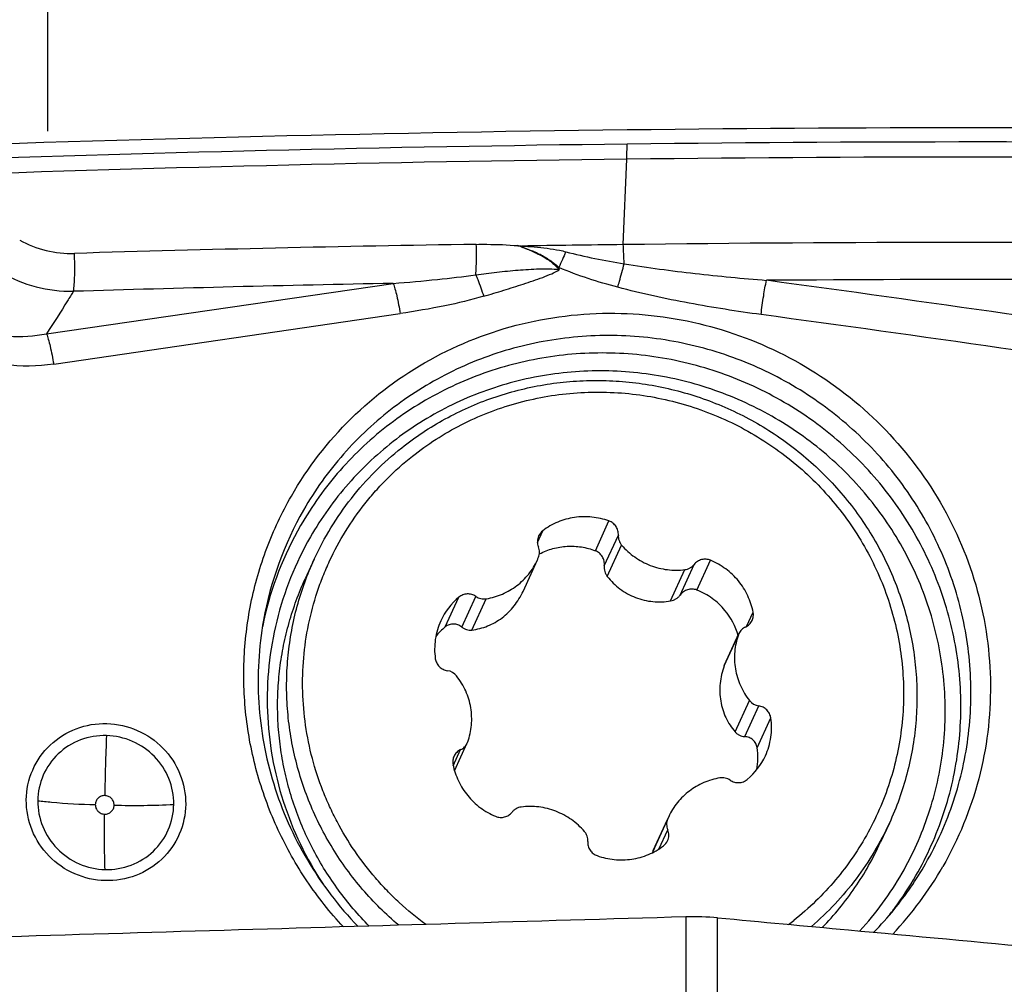
# Model space of a CAD drawing. Units: millimetres. Extents: x 0 to 594, y 0 to 420.
# Drawn here: x 424 to 431, y 278 to 284 of the extents above; entities that cross this region are included whole.
import ezdxf
from ezdxf.enums import TextEntityAlignment as Align

# ---------------------------------------------------------------- set-up
doc = ezdxf.new("R2010")
doc.units = ezdxf.units.MM
doc.header["$LTSCALE"] = 32.67
doc.layers.get('0').update_dxf_attribs({"linetype": 'CONTINUOUS'})
for name, color, linetype in [('10105076_CL', 7, 'CONTINUOUS'), ('607088417-000_CL', 7, 'CONTINUOUS'), ('607088494-000_DIM', 7, 'CONTINUOUS'), ('607088495-000_CL', 7, 'CONTINUOUS'), ('607088495-000_DIM', 7, 'CONTINUOUS')]:
    doc.layers.add(name, color=color, linetype=linetype)
doc.styles.get("Standard").update_dxf_attribs({"font": 'TXT.SHX', "width": 0.7})
doc.styles.add('TEXTSTYLE_3', font='TXT.SHX', dxfattribs={"width": 0.6})
doc.dimstyles.new('DIMSTYLE_2', dxfattribs={"dimtxt": 3.5, "dimasz": 3.5, "dimexe": 1.5, "dimexo": 0, "dimgap": 0.875, "dimtad": 1, "dimdec": 3, "dimdsep": 46, "dimtxsty": 'STANDARD', "dimblk": '_FILLED', "dimblk1": '_FILLED', "dimblk2": '_FILLED', "dimcen": 0.09, "dimclrt": 2, "dimadec": 3, "dimazin": 2, "dimtp": 0.1, "dimtm": 0.1, "dimtfac": 1, "dimtdec": 3, "dimtofl": 0, "dimtmove": 0, "dimatfit": 3, "dimldrblk": '_FILLED', "dimfxl": 1, "dimtolj": 1, "dimarcsym": 0})
doc.dimstyles.new('DIMSTYLE_3', dxfattribs={"dimtxt": 3.5, "dimasz": 3.5, "dimexe": 1.5, "dimexo": 0, "dimgap": 0.875, "dimtad": 1, "dimdec": 3, "dimdsep": 46, "dimtxsty": 'STANDARD', "dimblk": '_FILLED', "dimblk1": '_FILLED', "dimblk2": '_FILLED', "dimcen": 0.09, "dimclrt": 2, "dimadec": 3, "dimazin": 2, "dimtol": 1, "dimtm": 0.5, "dimtfac": 0.6, "dimtdec": 3, "dimtofl": 0, "dimtmove": 0, "dimatfit": 3, "dimldrblk": '_FILLED', "dimfxl": 1, "dimtolj": 1, "dimarcsym": 0})
doc.dimstyles.new('DIMSTYLE_5', dxfattribs={"dimtxt": 3.5, "dimasz": 3.5, "dimexe": 1.5, "dimexo": 0, "dimgap": 0.875, "dimtad": 1, "dimdec": 3, "dimdsep": 46, "dimtxsty": 'STANDARD', "dimblk": '_FILLED', "dimblk1": '_FILLED', "dimblk2": '_FILLED', "dimcen": 0.09, "dimclrt": 2, "dimadec": 3, "dimazin": 2, "dimtp": 0.15, "dimtm": 0.15, "dimtfac": 1, "dimtdec": 3, "dimtofl": 0, "dimtmove": 0, "dimatfit": 3, "dimldrblk": '_FILLED', "dimfxl": 1, "dimtolj": 1, "dimarcsym": 0})

# ---------------------------------------------------------------- blocks, each defined once
blk = doc.blocks.new('_FILLED')
at = {"color": 0, "linetype": 'BYBLOCK'}
blk.add_solid([(0, 0), (-1, 0.125), (-1, -0.125)], dxfattribs=at)
blk = doc.blocks.new('*D1')
at = {"layer": '607088494-000_DIM', "color": 3, "linetype": 'CONTINUOUS'}
for p, q in [((424.3059, 283.725), (424.3059, 301.125)), ((434.3059, 282.925), (434.3059, 301.125)), ((424.3059, 299.625), (429.3059, 299.625)), ((434.3059, 299.625), (429.3059, 299.625)), ((429.3059, 299.625), (491.2641, 299.625))]:
    blk.add_line(p, q, dxfattribs=at)
at = {"layer": '607088494-000_DIM', "color": 3, "linetype": 'CONTINUOUS', "xscale": 3.5, "yscale": 3.5, "zscale": 3.5, "rotation": 180}
blk.add_blockref('_FILLED', (424.3059, 299.625), dxfattribs=at)
at = {"layer": '607088494-000_DIM', "color": 3, "linetype": 'CONTINUOUS', "xscale": 3.5, "yscale": 3.5, "zscale": 3.5}
blk.add_blockref('_FILLED', (434.3059, 299.625), dxfattribs=at)
at = {"layer": '607088494-000_DIM', "color": 2, "linetype": 'CONTINUOUS', "insert": (436.4308, 304), "char_height": 3.5, "width": 82.25, "attachment_point": 1, "line_spacing_factor": 0.9}
blk.add_mtext('10 MAX. DEPTH OF CUT', dxfattribs=at)
blk = doc.blocks.new('*D2')
at = {"layer": '607088494-000_DIM', "color": 3, "linetype": 'CONTINUOUS'}
for p, q in [((284.5559, 258.0823), (284.5559, 312.0781)), ((434.5559, 283.725), (434.5559, 312.0781)), ((284.5559, 310.5781), (359.5559, 310.5781)), ((434.5559, 310.5781), (359.5559, 310.5781))]:
    blk.add_line(p, q, dxfattribs=at)
at = {"layer": '607088494-000_DIM', "color": 3, "linetype": 'CONTINUOUS', "xscale": 3.5, "yscale": 3.5, "zscale": 3.5, "rotation": 180}
blk.add_blockref('_FILLED', (284.5559, 310.5781), dxfattribs=at)
at = {"layer": '607088494-000_DIM', "color": 3, "linetype": 'CONTINUOUS', "xscale": 3.5, "yscale": 3.5, "zscale": 3.5}
blk.add_blockref('_FILLED', (434.5559, 310.5781), dxfattribs=at)
at = {"layer": '607088494-000_DIM', "color": 2, "linetype": 'CONTINUOUS', "style": 'TEXTSTYLE_3'}
for s, width, p in [(' 0', 0.785714, (361.9059, 314.4281)), ('-0.5', 0.696429, (363.1809, 311.6281))]:
    blk.add_text(s, height=2.1, dxfattribs=dict(at, width=width)).set_placement(p, align=Align.CENTER)
at = {"layer": '607088494-000_DIM', "color": 2, "linetype": 'CONTINUOUS', "width": 0.690476}
blk.add_text('150', height=3.5, dxfattribs=at).set_placement((356.6309, 312.3281), align=Align.CENTER)
blk = doc.blocks.new('*D4')
at = {"layer": '607088495-000_DIM', "color": 3, "linetype": 'CONTINUOUS'}
for p, q in [((346.3059, 279.625), (346.3059, 300.9337)), ((434.3059, 279.625), (434.3059, 300.9337)), ((346.3059, 299.4337), (390.3059, 299.4337)), ((434.3059, 299.4337), (390.3059, 299.4337))]:
    blk.add_line(p, q, dxfattribs=at)
at = {"layer": '607088495-000_DIM', "color": 3, "linetype": 'CONTINUOUS', "xscale": 3.5, "yscale": 3.5, "zscale": 3.5, "rotation": 180}
blk.add_blockref('_FILLED', (346.3059, 299.4337), dxfattribs=at)
at = {"layer": '607088495-000_DIM', "color": 3, "linetype": 'CONTINUOUS', "xscale": 3.5, "yscale": 3.5, "zscale": 3.5}
blk.add_blockref('_FILLED', (434.3059, 299.4337), dxfattribs=at)
at = {"layer": '607088495-000_DIM', "color": 2, "linetype": 'CONTINUOUS', "insert": (390.3059, 303.8087), "char_height": 3.5, "width": 8.25, "attachment_point": 2, "line_spacing_factor": 0.9}
blk.add_mtext('88', dxfattribs=at)

msp = doc.modelspace()

# ---------------------------------------------------------------- linework, layer by layer
at = {"layer": '10105076_CL', "color": 9, "linetype": 'CONTINUOUS'}
for p, q in [((428.0277, 280.8737), (428.1203, 281.0756)), ((427.634, 280.9304), (427.6703, 281.0097)), ((428.0886, 280.7714), (428.184, 280.9795)), ((428.1092, 280.6992), (428.2066, 280.9117)), ((428.6036, 280.572), (428.699, 280.7802)), ((428.7179, 280.6065), (428.8105, 280.8085)), ((428.5395, 280.5327), (428.6369, 280.7452)), ((427.008, 280.3561), (427.1006, 280.5581)), ((427.1205, 280.3549), (427.216, 280.563)), ((427.1891, 280.3349), (427.2865, 280.5474)), ((429.0554, 280.3591), (429.1, 280.4564)), ((428.9029, 280.0906), (429.0004, 280.3032)), ((428.978, 279.6425), (429.0754, 279.855)), ((429.0427, 279.6108), (429.1382, 279.819)), ((429.1278, 279.5356), (429.2204, 279.7376)), ((427.0622, 279.4132), (427.1122, 279.5223)), ((428.4213, 278.8361), (428.5188, 279.0487)), ((428.4593, 278.8466), (428.5194, 278.9776))]:
    msp.add_line(p, q, dxfattribs=at)
at = {"layer": '10105076_CL', "color": 7, "linetype": 'CONTINUOUS'}
for p, q in [((426.1172, 280.8159), (426.0558, 280.6821)), ((427.5361, 280.5976), (427.6339, 280.811)), ((428.906, 280.0981), (429.0032, 280.3102)), ((427.0708, 279.3789), (427.1573, 279.5675)), ((428.4287, 278.8533), (428.5266, 279.0667)), ((430.0259, 279.0237), (429.9645, 278.8899))]:
    msp.add_line(p, q, dxfattribs=at)
for centre, radius, start, end in [((427.7256, 280.9364), 0.0918, 126.95687, 155.34091), ((427.2184, 281.0015), 0.4572, 335.36699, 337.83478), ((427.3941, 280.2055), 0.4588, 129.77568, 155.3476), ((428.5488, 280.1728), 0.4658, 15.54407, 39.40458), ((427.2857, 280.0164), 0.4388, 129.26149, 141.2474), ((429.0864, 280.2721), 0.0915, 155.36806, 160.15986), ((427.0086, 279.9621), 0.0975, 38.37216, 81.88925), ((428.9979, 280.0559), 0.1012, 155.36718, 159.92479), ((429.1519, 279.9155), 0.0975, 218.37216, 261.88925), ((427.0741, 279.6056), 0.0915, 335.36806, 340.15986), ((428.6913, 279.4682), 0.4417, 349.33465, 8.78549), ((428.7664, 279.6722), 0.4588, 309.77568, 335.3476), ((428.9422, 278.8762), 0.4572, 155.36699, 157.83478), ((428.8044, 278.6811), 0.4133, 155.35887, 157.96258), ((428.435, 278.9413), 0.0918, 306.95687, 335.34091), ((428.4968, 278.8056), 0.0814, 157.95772, 167.72759), ((428.1414, 279.9203), 1.9883, 307.12755, 308.40379)]:
    msp.add_arc(centre, radius, start, end, dxfattribs=at)
for points, knots in [([(426.7121, 281.5734), (426.7583, 281.61), (426.854, 281.6795), (427.0059, 281.7712), (427.1653, 281.85), (427.3311, 281.9152), (427.502, 281.9664), (427.6769, 282.0033), (427.8546, 282.0256), (428.0338, 282.0331), (428.2132, 282.0258), (428.3917, 282.0038), (428.5679, 281.9671), (428.7407, 281.9161), (428.9087, 281.8511), (429.0709, 281.7726), (429.2261, 281.6811), (429.3732, 281.5773), (429.5111, 281.4618), (429.639, 281.3355), (429.7559, 281.1994), (429.861, 281.0542), (429.9536, 280.9011), (430.0329, 280.7411), (430.0986, 280.5753), (430.15, 280.405), (430.1868, 280.2312), (430.2088, 280.0552), (430.2159, 279.8783), (430.2079, 279.7017), (430.1849, 279.5266), (430.1471, 279.3543), (430.0947, 279.1859), (430.0504, 279.0771), (430.0259, 279.0237)], [0, 0, 0, 0, 0.031012, 0.062076, 0.093196, 0.124373, 0.155609, 0.186902, 0.21825, 0.249648, 0.28109, 0.31257, 0.34408, 0.375611, 0.407154, 0.438699, 0.470237, 0.501759, 0.533254, 0.564716, 0.596136, 0.627509, 0.658829, 0.690093, 0.721299, 0.752447, 0.783537, 0.814574, 0.845562, 0.876505, 0.907412, 0.938291, 0.96915, 1, 1, 1, 1]), ([(426.784, 281.5155), (426.8357, 281.5564), (426.9433, 281.6333), (427.1154, 281.7322), (427.2969, 281.8138), (427.4858, 281.8774), (427.6805, 281.9222), (427.8791, 281.948), (428.0795, 281.9544), (428.28, 281.9414), (428.4785, 281.9092), (428.6732, 281.858), (428.8622, 281.7883), (429.0437, 281.7008), (429.2159, 281.5963), (429.3771, 281.4759), (429.5259, 281.3407), (429.6608, 281.1919), (429.7804, 281.0311), (429.8837, 280.8598), (429.9696, 280.6796), (430.0373, 280.4923), (430.0862, 280.2996), (430.1158, 280.1035), (430.1257, 279.9057), (430.116, 279.7083), (430.0866, 279.5131), (430.0379, 279.322), (429.9704, 279.1368), (429.8846, 278.9593), (429.7815, 278.7913), (429.6619, 278.6344), (429.5272, 278.49), (429.4281, 278.4031), (429.3765, 278.3622)], [0, 0, 0, 0, 0.031068, 0.062198, 0.093395, 0.124659, 0.155992, 0.187389, 0.218845, 0.250351, 0.281899, 0.313476, 0.34507, 0.376668, 0.408256, 0.439823, 0.471355, 0.502842, 0.534275, 0.565646, 0.596952, 0.628189, 0.659358, 0.690462, 0.721507, 0.752501, 0.783452, 0.814374, 0.845278, 0.876178, 0.907087, 0.93802, 0.968987, 1, 1, 1, 1]), ([(426.875, 278.3344), (426.8125, 278.3805), (426.7225, 278.455), (426.6115, 278.5637), (426.5069, 278.6782), (426.3887, 278.8318), (426.2886, 278.9977), (426.2204, 279.1362), (426.1602, 279.2779), (426.1004, 279.4609), (426.0543, 279.6868), (426.0345, 279.9159), (426.0411, 280.1454), (426.0743, 280.3721), (426.1236, 280.5565), (426.1756, 280.6997), (426.2359, 280.8395), (426.3263, 281.0074), (426.4358, 281.1637), (426.5337, 281.2806), (426.6385, 281.3917), (426.7242, 281.4681), (426.784, 281.5155)], [0, 0, 0, 0, 0.063329, 0.094971, 0.126587, 0.189699, 0.252669, 0.284109, 0.31551, 0.378167, 0.440667, 0.503023, 0.565253, 0.627383, 0.689444, 0.720473, 0.751497, 0.813526, 0.875592, 0.906664, 0.937758, 1, 1, 1, 1]), ([(426.1172, 280.8159), (426.1509, 280.8894), (426.2271, 281.0326), (426.3658, 281.2324), (426.5272, 281.4148), (426.6485, 281.523), (426.7121, 281.5734)], [0, 0, 0, 0, 0.249636, 0.499423, 0.749503, 1, 1, 1, 1]), ([(428.1203, 281.0756), (428.1016, 281.0824), (428.0634, 281.0935), (428.0045, 281.1032), (427.945, 281.1056), (427.8857, 281.1006), (427.8277, 281.0884), (427.7717, 281.0691), (427.7188, 281.0431), (427.686, 281.0215), (427.6703, 281.0097)], [0, 0, 0, 0, 0.12587, 0.251598, 0.377113, 0.502354, 0.627276, 0.751857, 0.876092, 1, 1, 1, 1]), ([(428.184, 280.9795), (428.1843, 280.9846), (428.1842, 280.9949), (428.1815, 281.01), (428.1763, 281.0246), (428.1688, 281.0382), (428.1592, 281.0504), (428.1477, 281.061), (428.1347, 281.0696), (428.1252, 281.0739), (428.1203, 281.0756)], [0, 0, 0, 0, 0.123663, 0.247713, 0.372207, 0.49715, 0.6225, 0.748173, 0.874051, 1, 1, 1, 1]), ([(428.184, 280.9795), (428.1836, 280.9735), (428.1839, 280.9612), (428.188, 280.9433), (428.1955, 280.9265), (428.2026, 280.9164), (428.2066, 280.9117)], [0, 0, 0, 0, 0.248484, 0.49793, 0.748451, 1, 1, 1, 1]), ([(427.6421, 280.9747), (427.6394, 280.9689), (427.6353, 280.9567), (427.6331, 280.9376), (427.6349, 280.9183), (427.6386, 280.906), (427.6411, 280.9)], [0, 0, 0, 0, 0.248965, 0.49839, 0.748655, 1, 1, 1, 1]), ([(428.2066, 280.9117), (428.2196, 280.8965), (428.2476, 280.8677), (428.2945, 280.83), (428.3457, 280.7983), (428.4005, 280.7731), (428.458, 280.7548), (428.5172, 280.7438), (428.5772, 280.7401), (428.6171, 280.7427), (428.6369, 280.7452)], [0, 0, 0, 0, 0.124851, 0.249906, 0.375088, 0.500315, 0.625498, 0.750556, 0.875411, 1, 1, 1, 1]), ([(427.6418, 280.829), (427.644, 280.8346), (427.6475, 280.8463), (427.6491, 280.8645), (427.6472, 280.8827), (427.6435, 280.8944), (427.6411, 280.9)], [0, 0, 0, 0, 0.248954, 0.498407, 0.748687, 1, 1, 1, 1]), ([(427.6478, 280.8525), (427.6768, 280.8675), (427.7381, 280.8916), (427.8354, 280.9074), (427.9338, 280.9024), (427.9973, 280.8854), (428.0277, 280.8737)], [0, 0, 0, 0, 0.250277, 0.500278, 0.750144, 1, 1, 1, 1]), ([(428.0886, 280.7714), (428.0896, 280.782), (428.0883, 280.8035), (428.0787, 280.8287), (428.0665, 280.8461), (428.0553, 280.8576), (428.0423, 280.867), (428.0327, 280.8718), (428.0277, 280.8737)], [0, 0, 0, 0, 0.24964, 0.498945, 0.624015, 0.749181, 0.874493, 1, 1, 1, 1]), ([(426.6913, 278.3291), (426.6472, 278.3664), (426.5621, 278.4445), (426.4442, 278.5713), (426.3369, 278.7069), (426.2409, 278.8504), (426.1568, 279.0009), (426.0852, 279.1574), (426.0266, 279.3189), (425.9812, 279.4842), (425.9495, 279.6524), (425.9317, 279.8224), (425.9277, 279.993), (425.9378, 280.1631), (425.9617, 280.3317), (425.9995, 280.4975), (426.0507, 280.6596), (426.0936, 280.7645), (426.1172, 280.8159)], [0, 0, 0, 0, 0.063205, 0.126336, 0.189381, 0.252328, 0.315171, 0.377903, 0.440523, 0.50303, 0.565429, 0.627724, 0.689926, 0.752046, 0.814097, 0.876095, 0.938057, 1, 1, 1, 1]), ([(427.2865, 280.5474), (427.3053, 280.5506), (427.3425, 280.5591), (427.3963, 280.5784), (427.4472, 280.604), (427.4945, 280.6356), (427.5376, 280.6725), (427.5757, 280.7144), (427.6083, 280.7606), (427.6261, 280.7939), (427.6339, 280.811)], [0, 0, 0, 0, 0.126018, 0.251701, 0.377048, 0.502077, 0.626826, 0.75135, 0.875715, 1, 1, 1, 1]), ([(428.6369, 280.7452), (428.643, 280.7459), (428.655, 280.7486), (428.6719, 280.7561), (428.6869, 280.7666), (428.6953, 280.7754), (428.699, 280.7802)], [0, 0, 0, 0, 0.251525, 0.501971, 0.751393, 1, 1, 1, 1]), ([(428.8105, 280.8085), (428.8057, 280.8105), (428.7958, 280.8137), (428.7804, 280.8161), (428.7648, 280.816), (428.7495, 280.8134), (428.7349, 280.8084), (428.7213, 280.8011), (428.7091, 280.7917), (428.7022, 280.7842), (428.699, 280.7802)], [0, 0, 0, 0, 0.126155, 0.252133, 0.377814, 0.503103, 0.627948, 0.752344, 0.876332, 1, 1, 1, 1]), ([(429.1, 280.4564), (429.0963, 280.4756), (429.0864, 280.5138), (429.0645, 280.5687), (429.0359, 280.6207), (429.0011, 280.6689), (428.9605, 280.7125), (428.9148, 280.7508), (428.8647, 280.7834), (428.8288, 280.8009), (428.8105, 280.8085)], [0, 0, 0, 0, 0.123984, 0.248312, 0.372982, 0.49797, 0.623232, 0.748707, 0.874324, 1, 1, 1, 1]), ([(428.0886, 280.7714), (428.088, 280.765), (428.0879, 280.7521), (428.0914, 280.7332), (428.0983, 280.7152), (428.1052, 280.7043), (428.1092, 280.6992)], [0, 0, 0, 0, 0.250138, 0.500033, 0.749902, 1, 1, 1, 1]), ([(426.4914, 278.3232), (426.4536, 278.3613), (426.3807, 278.4404), (426.2806, 278.5667), (426.1902, 278.6998), (426.1102, 278.8392), (426.0409, 278.9838), (425.9828, 279.1331), (425.9361, 279.286), (425.9012, 279.4418), (425.8782, 279.5995), (425.8673, 279.7582), (425.8685, 279.9172), (425.8819, 280.0753), (425.9073, 280.2319), (425.9446, 280.3859), (425.9936, 280.5365), (426.0338, 280.6342), (426.0558, 280.6821)], [0, 0, 0, 0, 0.063178, 0.126276, 0.189284, 0.252194, 0.315002, 0.377705, 0.440303, 0.502798, 0.565194, 0.627498, 0.689719, 0.751867, 0.813955, 0.875996, 0.938006, 1, 1, 1, 1]), ([(428.1092, 280.6992), (428.1216, 280.6834), (428.1484, 280.6532), (428.1943, 280.6136), (428.2453, 280.5805), (428.3004, 280.5546), (428.3586, 280.5366), (428.4187, 280.5268), (428.4794, 280.5251), (428.5196, 280.5293), (428.5395, 280.5327)], [0, 0, 0, 0, 0.124392, 0.249142, 0.374236, 0.49957, 0.624968, 0.750246, 0.875272, 1, 1, 1, 1]), ([(427.216, 280.563), (427.2117, 280.5659), (427.2026, 280.5711), (427.188, 280.5765), (427.1727, 280.5796), (427.1571, 280.5802), (427.1417, 280.5783), (427.1268, 280.574), (427.1129, 280.5673), (427.1045, 280.5614), (427.1006, 280.5581)], [0, 0, 0, 0, 0.125776, 0.251556, 0.3772, 0.502579, 0.627589, 0.752168, 0.876294, 1, 1, 1, 1]), ([(427.1891, 280.3349), (427.2073, 280.3371), (427.2435, 280.344), (427.2963, 280.3614), (427.347, 280.3859), (427.3945, 280.4172), (427.4379, 280.4547), (427.4766, 280.4978), (427.5098, 280.5456), (427.528, 280.5799), (427.5361, 280.5975)], [0, 0, 0, 0, 0.120823, 0.242787, 0.366147, 0.49097, 0.617108, 0.744244, 0.871994, 1, 1, 1, 1]), ([(428.7179, 280.6065), (428.7129, 280.6085), (428.7026, 280.6115), (428.6866, 280.6133), (428.6705, 280.6123), (428.6497, 280.6077), (428.6255, 280.5956), (428.61, 280.5805), (428.6036, 280.572)], [0, 0, 0, 0, 0.125554, 0.250941, 0.376185, 0.501316, 0.750617, 1, 1, 1, 1]), ([(428.9087, 280.4685), (428.8961, 280.4838), (428.8689, 280.5128), (428.8229, 280.5508), (428.7724, 280.5826), (428.7363, 280.5993), (428.7179, 280.6065)], [0, 0, 0, 0, 0.25001, 0.499996, 0.749986, 1, 1, 1, 1]), ([(427.216, 280.563), (427.2211, 280.5595), (427.232, 280.5536), (427.2497, 280.5478), (427.2681, 280.5456), (427.2805, 280.5464), (427.2865, 280.5474)], [0, 0, 0, 0, 0.250454, 0.500858, 0.750818, 1, 1, 1, 1]), ([(428.5395, 280.5327), (428.5458, 280.5337), (428.5583, 280.5371), (428.5756, 280.5457), (428.591, 280.5574), (428.5997, 280.5669), (428.6036, 280.572)], [0, 0, 0, 0, 0.250262, 0.50022, 0.750071, 1, 1, 1, 1]), ([(429.0933, 280.4005), (429.0973, 280.4091), (429.1025, 280.4277), (429.1018, 280.447), (429.1, 280.4564)], [0, 0, 0, 0, 0.499022, 1, 1, 1, 1]), ([(426.9772, 280.3969), (426.968, 280.377), (426.9527, 280.3359), (426.9386, 280.2715), (426.9339, 280.2058), (426.937, 280.1618), (426.9401, 280.1401)], [0, 0, 0, 0, 0.249474, 0.499169, 0.749288, 1, 1, 1, 1]), ([(429.0483, 280.3554), (429.0532, 280.3577), (429.0627, 280.3631), (429.0752, 280.3736), (429.0857, 280.3862), (429.0911, 280.3956), (429.0933, 280.4005)], [0, 0, 0, 0, 0.251032, 0.501217, 0.750776, 1, 1, 1, 1]), ([(427.1205, 280.3549), (427.1165, 280.358), (427.108, 280.3638), (427.0941, 280.3702), (427.0795, 280.3743), (427.0644, 280.3759), (427.0492, 280.3749), (427.0344, 280.3713), (427.0205, 280.3651), (427.012, 280.3594), (427.008, 280.3561)], [0, 0, 0, 0, 0.126322, 0.25162, 0.37615, 0.500234, 0.624253, 0.748624, 0.873754, 1, 1, 1, 1]), ([(427.1205, 280.3549), (427.1254, 280.351), (427.1357, 280.3443), (427.1528, 280.3374), (427.1708, 280.334), (427.1831, 280.3342), (427.1891, 280.3349)], [0, 0, 0, 0, 0.252367, 0.502457, 0.751238, 1, 1, 1, 1]), ([(429.0483, 280.3554), (429.0434, 280.3531), (429.0339, 280.3476), (429.0214, 280.3371), (429.0109, 280.3246), (429.0055, 280.3151), (429.0032, 280.3102)], [0, 0, 0, 0, 0.251031, 0.501216, 0.750774, 1, 1, 1, 1]), ([(429.0004, 280.3032), (428.9937, 280.2847), (428.9827, 280.2469), (428.9737, 280.1885), (428.9722, 280.1293), (428.9783, 280.0703), (428.9918, 280.0124), (429.0126, 279.9564), (429.0403, 279.9035), (429.0631, 279.8706), (429.0754, 279.855)], [0, 0, 0, 0, 0.124111, 0.248365, 0.372839, 0.497596, 0.622678, 0.748109, 0.87389, 1, 1, 1, 1]), ([(426.9401, 280.1401), (426.9409, 280.135), (426.9431, 280.125), (426.949, 280.1107), (426.9571, 280.0974), (426.9672, 280.0856), (426.9792, 280.0756), (426.9926, 280.0675), (427.0071, 280.0617), (427.0172, 280.0594), (427.0224, 280.0587)], [0, 0, 0, 0, 0.123835, 0.248116, 0.372838, 0.497946, 0.623348, 0.748918, 0.874516, 1, 1, 1, 1]), ([(428.9029, 280.0906), (428.896, 280.0716), (428.8844, 280.0327), (428.8744, 279.9727), (428.8722, 279.9121), (428.8781, 279.8522), (428.8919, 279.7941), (428.9134, 279.7391), (428.942, 279.688), (428.9654, 279.657), (428.978, 279.6425)], [0, 0, 0, 0, 0.127514, 0.254894, 0.381816, 0.507907, 0.632836, 0.756432, 0.87874, 1, 1, 1, 1]), ([(427.1602, 279.5745), (427.1668, 279.593), (427.1778, 279.6308), (427.1868, 279.6892), (427.1883, 279.7484), (427.1822, 279.8074), (427.1687, 279.8653), (427.1479, 279.9212), (427.1202, 279.9742), (427.0974, 280.007), (427.0851, 280.0227)], [0, 0, 0, 0, 0.124111, 0.248365, 0.372839, 0.497596, 0.622678, 0.748109, 0.87389, 1, 1, 1, 1]), ([(429.2204, 279.7376), (429.2197, 279.7427), (429.2174, 279.7527), (429.2115, 279.767), (429.2034, 279.7803), (429.1933, 279.7921), (429.1813, 279.8021), (429.1679, 279.8101), (429.1534, 279.816), (429.1433, 279.8182), (429.1382, 279.819)], [0, 0, 0, 0, 0.123835, 0.248116, 0.372838, 0.497946, 0.623348, 0.748918, 0.874516, 1, 1, 1, 1]), ([(429.1834, 279.4808), (429.1925, 279.5007), (429.2079, 279.5418), (429.2219, 279.6061), (429.2266, 279.6719), (429.2235, 279.7159), (429.2204, 279.7376)], [0, 0, 0, 0, 0.249474, 0.499169, 0.749288, 1, 1, 1, 1]), ([(428.978, 279.6425), (428.982, 279.6378), (428.991, 279.6294), (429.0068, 279.6197), (429.0243, 279.6133), (429.0365, 279.6113), (429.0427, 279.6108)], [0, 0, 0, 0, 0.248759, 0.497664, 0.747809, 1, 1, 1, 1]), ([(429.1278, 279.5356), (429.127, 279.5407), (429.1245, 279.5507), (429.1182, 279.5648), (429.1096, 279.5774), (429.0954, 279.592), (429.0732, 279.6055), (429.0529, 279.6101), (429.0427, 279.6108)], [0, 0, 0, 0, 0.126064, 0.251215, 0.375777, 0.500108, 0.748622, 1, 1, 1, 1]), ([(427.1122, 279.5223), (427.1073, 279.52), (427.0978, 279.5146), (427.0853, 279.504), (427.0748, 279.4915), (427.0695, 279.4821), (427.0672, 279.4772)], [0, 0, 0, 0, 0.251032, 0.501217, 0.750776, 1, 1, 1, 1]), ([(427.1122, 279.5223), (427.1172, 279.5246), (427.1266, 279.5301), (427.1392, 279.5406), (427.1496, 279.5531), (427.155, 279.5625), (427.1573, 279.5675)], [0, 0, 0, 0, 0.251031, 0.501216, 0.750774, 1, 1, 1, 1]), ([(427.0672, 279.4772), (427.0633, 279.4686), (427.058, 279.45), (427.0588, 279.4307), (427.0605, 279.4213)], [0, 0, 0, 0, 0.499022, 1, 1, 1, 1]), ([(427.0605, 279.4213), (427.0643, 279.4021), (427.0741, 279.3639), (427.096, 279.309), (427.1246, 279.257), (427.1594, 279.2088), (427.2, 279.1652), (427.2458, 279.1268), (427.2959, 279.0943), (427.3317, 279.0768), (427.3501, 279.0692)], [0, 0, 0, 0, 0.123984, 0.248312, 0.372982, 0.49797, 0.623232, 0.748707, 0.874324, 1, 1, 1, 1]), ([(428.874, 279.3303), (428.8552, 279.3271), (428.818, 279.3186), (428.7642, 279.2993), (428.7133, 279.2737), (428.666, 279.2421), (428.623, 279.2052), (428.5848, 279.1633), (428.5522, 279.1171), (428.5344, 279.0838), (428.5266, 279.0667)], [0, 0, 0, 0, 0.126018, 0.251701, 0.377048, 0.502077, 0.626826, 0.75135, 0.875715, 1, 1, 1, 1]), ([(428.9446, 279.3147), (428.9395, 279.3182), (428.9286, 279.3241), (428.9108, 279.3299), (428.8924, 279.3321), (428.88, 279.3313), (428.874, 279.3303)], [0, 0, 0, 0, 0.250454, 0.500858, 0.750818, 1, 1, 1, 1]), ([(428.9446, 279.3147), (428.9488, 279.3118), (428.9579, 279.3066), (428.9725, 279.3012), (428.9878, 279.2981), (429.0034, 279.2975), (429.0188, 279.2994), (429.0337, 279.3037), (429.0476, 279.3104), (429.056, 279.3163), (429.0599, 279.3196)], [0, 0, 0, 0, 0.125776, 0.251556, 0.3772, 0.502579, 0.627589, 0.752168, 0.876294, 1, 1, 1, 1]), ([(427.5236, 279.1325), (427.5175, 279.1317), (427.5055, 279.129), (427.4887, 279.1216), (427.4737, 279.1111), (427.4652, 279.1023), (427.4615, 279.0975)], [0, 0, 0, 0, 0.251525, 0.501971, 0.751393, 1, 1, 1, 1]), ([(427.9539, 278.9659), (427.9409, 278.9811), (427.913, 279.01), (427.866, 279.0477), (427.8148, 279.0794), (427.76, 279.1046), (427.7026, 279.1228), (427.6434, 279.1339), (427.5834, 279.1375), (427.5434, 279.135), (427.5236, 279.1325)], [0, 0, 0, 0, 0.124851, 0.249906, 0.375088, 0.500315, 0.625498, 0.750556, 0.875411, 1, 1, 1, 1]), ([(427.3501, 279.0692), (427.3548, 279.0672), (427.3648, 279.064), (427.3802, 279.0616), (427.3957, 279.0617), (427.411, 279.0643), (427.4257, 279.0693), (427.4392, 279.0766), (427.4514, 279.086), (427.4584, 279.0935), (427.4615, 279.0975)], [0, 0, 0, 0, 0.126155, 0.252133, 0.377814, 0.503103, 0.627948, 0.752344, 0.876332, 1, 1, 1, 1]), ([(428.5188, 279.0487), (428.5165, 279.0431), (428.513, 279.0314), (428.5114, 279.0132), (428.5134, 278.995), (428.517, 278.9833), (428.5194, 278.9776)], [0, 0, 0, 0, 0.248954, 0.498407, 0.748687, 1, 1, 1, 1]), ([(428.5184, 278.903), (428.5211, 278.9088), (428.5252, 278.921), (428.5274, 278.9401), (428.5257, 278.9594), (428.5219, 278.9717), (428.5194, 278.9776)], [0, 0, 0, 0, 0.248965, 0.49839, 0.748655, 1, 1, 1, 1]), ([(430.0259, 279.0237), (429.9952, 278.9567), (429.9264, 278.8258), (429.8027, 278.6416), (429.6598, 278.4716), (429.5529, 278.369), (429.4969, 278.3207)], [0, 0, 0, 0, 0.249695, 0.499515, 0.749581, 1, 1, 1, 1]), ([(427.9765, 278.8982), (427.977, 278.9042), (427.9766, 278.9164), (427.9725, 278.9343), (427.965, 278.9512), (427.9579, 278.9613), (427.9539, 278.9659)], [0, 0, 0, 0, 0.248484, 0.49793, 0.748451, 1, 1, 1, 1]), ([(427.9765, 278.8982), (427.9762, 278.8931), (427.9763, 278.8828), (427.9791, 278.8677), (427.9842, 278.8531), (427.9917, 278.8395), (428.0013, 278.8273), (428.0128, 278.8167), (428.0258, 278.8081), (428.0353, 278.8038), (428.0402, 278.8021)], [0, 0, 0, 0, 0.123663, 0.247713, 0.372207, 0.49715, 0.6225, 0.748173, 0.874051, 1, 1, 1, 1]), ([(428.0402, 278.8021), (428.0589, 278.7953), (428.0971, 278.7841), (428.156, 278.7745), (428.2156, 278.7721), (428.2748, 278.7771), (428.3329, 278.7893), (428.3888, 278.8085), (428.4417, 278.8346), (428.4746, 278.8562), (428.4902, 278.868)], [0, 0, 0, 0, 0.12587, 0.251598, 0.377113, 0.502354, 0.627276, 0.751857, 0.876092, 1, 1, 1, 1]), ([(429.5703, 278.314), (429.611, 278.356), (429.6889, 278.4434), (429.7941, 278.5839), (429.887, 278.7327), (429.9402, 278.8368), (429.9645, 278.8899)], [0, 0, 0, 0, 0.250268, 0.500309, 0.750194, 1, 1, 1, 1])]:
    msp.add_open_spline(points, degree=3, knots=knots, dxfattribs=at)
at = {"layer": '607088417-000_CL', "color": 9, "linetype": 'CONTINUOUS'}
for p, q in [((428.2179, 282.9534), (428.2412, 283.5337)), ((427.5243, 282.9382), (427.5009, 282.9462)), ((427.5243, 282.9383), (427.5248, 282.9435)), ((424.2981, 282.3482), (426.6544, 282.6901)), ((424.3465, 282.141), (426.7017, 282.485))]:
    msp.add_line(p, q, dxfattribs=at)
at = {"layer": '607088417-000_CL', "color": 7, "linetype": 'CONTINUOUS'}
for centre, radius, start, end in [((430.6614, 81.4689), 202.2779, 90.684532, 92.182197), ((430.6661, 81.5895), 201.3788, 90.696598, 90.893796), ((430.6642, 81.8414), 201.1269, 89.387578, 90.696925), ((430.6803, 81.8444), 200.8718, 89.387212, 90.424891), ((428.0632, 279.9922), 2.3268, 150.15842, 169.87105), ((428.2698, 279.9448), 2.444, 316.72291, 330.14628), ((428.2478, 279.9088), 2.3336, 320.87827, 330.14557), ((428.2448, 279.9115), 2.3376, 315.77411, 320.87364)]:
    msp.add_arc(centre, radius, start, end, dxfattribs=at)
at = {"layer": '607088417-000_CL', "color": 9, "linetype": 'CONTINUOUS'}
for centre, radius, start, end in [((430.6576, 81.5403), 202.1103, 90.684298, 92.074444), ((424.7391, 283.6742), 3.5049, 357.70317, 359.37891), ((430.6544, 81.83), 201.8206, 89.221025, 90.684364), ((430.6573, 81.5405), 202.0077, 90.685308, 92.074449), ((430.6541, 81.8279), 201.7202, 89.221027, 90.685375), ((430.1612, 91.1352), 191.8425, 90.878791, 91.694767), ((474.9572, 262.4258), 51.3873, 156.51391, 156.64456), ((424.4747, 283.6262), 0.9902, 240.61171, 270.34153), ((430.5232, 83.3257), 199.4019, 91.111732, 91.736527), ((400.2297, 68.8138), 215.8486, 81.414914, 82.289202), ((400.1906, 68.806), 215.626, 81.406313, 82.280606), ((428.0211, 279.8986), 2.3019, 150.15799, 167.39285), ((428.0256, 279.8974), 2.3065, 167.38803, 168.6325), ((436.4896, 279.0834), 11.7963, 177.4038, 179.38667), ((424.8974, 284.1258), 4.9827, 268.38709, 273.05034), ((428.1873, 279.787), 2.219, 317.58412, 330.14685), ((428.2058, 279.8148), 2.3068, 323.70429, 330.14856), ((428.203, 279.8168), 2.3102, 322.11908, 323.35113), ((428.2023, 279.8173), 2.311, 323.35107, 323.70638)]:
    msp.add_arc(centre, radius, start, end, dxfattribs=at)
at = {"layer": '607088417-000_CL', "color": 7, "linetype": 'CONTINUOUS'}
msp.add_ellipse((426.2335, 94.5185), major_axis=(187.2641, 58.4795), ratio=0.961024, start_param=1.242377, end_param=1.268949, dxfattribs=at)
at = {"layer": '607088417-000_CL', "color": 9, "linetype": 'CONTINUOUS'}
for points, knots in [([(424.1156, 282.9846), (424.1715, 282.9531), (424.2931, 282.9052), (424.423, 282.892), (424.4875, 282.8939)], [0, 0, 0, 0, 0.498752, 1, 1, 1, 1]), ([(427.2148, 282.7486), (427.2177, 282.7805), (427.2205, 282.8494), (427.2201, 282.9184), (427.2189, 282.9552)], [0, 0, 0, 0, 0.46531, 1, 1, 1, 1]), ([(427.2189, 282.9552), (427.2426, 282.9555), (427.3369, 282.956), (427.4313, 282.9525), (427.5017, 282.9462)], [0, 0, 0, 0, 0.250935, 1, 1, 1, 1]), ([(427.7809, 282.7968), (427.7782, 282.7982), (427.7742, 282.8032), (427.7677, 282.8097), (427.7604, 282.8154), (427.7506, 282.8228), (427.7384, 282.8321), (427.7236, 282.8431), (427.7083, 282.8534), (427.6873, 282.8662), (427.6603, 282.8811), (427.6272, 282.8974), (427.5822, 282.9172), (427.5475, 282.93), (427.5243, 282.9382)], [0, 0, 0, 0, 0.031204, 0.06268, 0.09388, 0.125075, 0.187521, 0.24997, 0.312406, 0.374884, 0.499857, 0.624831, 0.749882, 1, 1, 1, 1]), ([(427.5243, 282.9382), (427.5507, 282.9284), (427.6028, 282.9087), (427.6757, 282.8723), (427.7288, 282.8357), (427.7627, 282.8052), (427.7763, 282.7903), (427.7817, 282.783)], [0, 0, 0, 0, 0.278065, 0.549597, 0.801925, 0.910929, 1, 1, 1, 1]), ([(427.5248, 282.9438), (427.5541, 282.942), (427.6129, 282.9383), (427.6997, 282.9292), (427.7712, 282.918), (427.813, 282.9086), (427.827, 282.9049)], [0, 0, 0, 0, 0.289099, 0.578621, 0.858303, 1, 1, 1, 1]), ([(424.4806, 282.636), (424.4833, 282.6512), (424.487, 282.6874), (424.4909, 282.7734), (424.4897, 282.8441), (424.4875, 282.8939)], [0, 0, 0, 0, 0.179417, 0.421271, 1, 1, 1, 1]), ([(427.827, 282.9049), (427.8922, 282.8875), (428.0243, 282.8579), (428.1575, 282.8339), (428.2244, 282.823)], [0, 0, 0, 0, 0.499153, 1, 1, 1, 1]), ([(427.2148, 282.7485), (427.2628, 282.7545), (427.3584, 282.7675), (427.502, 282.7806), (427.6208, 282.7887), (427.7141, 282.7902), (427.7597, 282.7868), (427.7817, 282.783)], [0, 0, 0, 0, 0.255083, 0.508083, 0.759909, 0.882655, 1, 1, 1, 1]), ([(428.1806, 282.6633), (428.113, 282.6814), (427.9778, 282.721), (427.8453, 282.7693), (427.7804, 282.7975)], [0, 0, 0, 0, 0.497374, 1, 1, 1, 1]), ([(427.7817, 282.783), (427.7818, 282.7841), (427.7821, 282.789), (427.7815, 282.7939), (427.7808, 282.7976)], [0, 0, 0, 0, 0.224264, 1, 1, 1, 1]), ([(428.1806, 282.6633), (428.1842, 282.677), (428.1983, 282.7304), (428.213, 282.7836), (428.2244, 282.8231)], [0, 0, 0, 0, 0.256082, 1, 1, 1, 1]), ([(428.2244, 282.8229), (428.3841, 282.7967), (428.7059, 282.7547), (429.0288, 282.7239), (429.1907, 282.7105)], [0, 0, 0, 0, 0.499033, 1, 1, 1, 1]), ([(426.6544, 282.6901), (426.7545, 282.6978), (426.9416, 282.7141), (427.1283, 282.736), (427.2148, 282.7485)], [0, 0, 0, 0, 0.534438, 1, 1, 1, 1]), ([(427.2148, 282.7485), (427.2195, 282.738), (427.2395, 282.69), (427.2567, 282.641), (427.2691, 282.6025)], [0, 0, 0, 0, 0.22154, 1, 1, 1, 1]), ([(427.269, 282.6024), (427.3142, 282.6161), (427.4043, 282.6426), (427.5161, 282.6778), (427.6045, 282.7072), (427.6692, 282.73), (427.7288, 282.7539), (427.7659, 282.7723), (427.7817, 282.783)], [0, 0, 0, 0, 0.260246, 0.51726, 0.645772, 0.773415, 0.895029, 1, 1, 1, 1]), ([(426.6544, 282.6901), (426.6588, 282.6779), (426.6674, 282.6495), (426.6844, 282.5814), (426.6951, 282.5251), (426.7017, 282.485)], [0, 0, 0, 0, 0.185189, 0.421174, 1, 1, 1, 1]), ([(429.1538, 282.4778), (428.9904, 282.5), (428.6639, 282.5512), (428.3405, 282.6204), (428.1806, 282.6633)], [0, 0, 0, 0, 0.499187, 1, 1, 1, 1]), ([(429.1538, 282.4778), (429.1591, 282.5208), (429.17, 282.5986), (429.1833, 282.6762), (429.1907, 282.7107)], [0, 0, 0, 0, 0.550889, 1, 1, 1, 1]), ([(424.4806, 282.636), (424.4673, 282.6144), (424.4075, 282.5178), (424.3468, 282.4217), (424.2981, 282.3482)], [0, 0, 0, 0, 0.223831, 1, 1, 1, 1]), ([(427.269, 282.6024), (427.1822, 282.5767), (426.9939, 282.5321), (426.8033, 282.4999), (426.7017, 282.485)], [0, 0, 0, 0, 0.468494, 1, 1, 1, 1]), ([(423.7886, 282.4026), (423.8661, 282.3628), (424.0386, 282.3175), (424.2136, 282.3313), (424.2981, 282.3482)], [0, 0, 0, 0, 0.502636, 1, 1, 1, 1]), ([(424.2981, 282.3482), (424.3027, 282.3361), (424.3114, 282.3076), (424.3288, 282.2388), (424.3396, 282.1817), (424.3465, 282.141)], [0, 0, 0, 0, 0.182889, 0.418362, 1, 1, 1, 1]), ([(424.3465, 282.141), (424.2368, 282.125), (424.068, 282.1221), (423.852, 282.1706), (423.7499, 282.2127), (423.7013, 282.238)], [0, 0, 0, 0, 0.502581, 0.751565, 1, 1, 1, 1]), ([(430.2065, 278.6666), (430.283, 278.7999), (430.4096, 279.083), (430.5108, 279.5366), (430.52, 280.0026), (430.4505, 280.3859), (430.3506, 280.6804), (430.2219, 280.9649), (430.009, 281.2959), (429.6814, 281.6368), (429.2938, 281.9094), (428.8609, 282.1032), (428.3995, 282.2108), (428.0051, 282.225), (427.6936, 282.1908), (427.3881, 282.1268), (427.0212, 281.9917), (426.6228, 281.7472), (426.2817, 281.43), (426.101, 281.1775), (426.0244, 281.044)], [0, 0, 0, 0, 0.061792, 0.123639, 0.185646, 0.247882, 0.279138, 0.310463, 0.373234, 0.436227, 0.499367, 0.562554, 0.625683, 0.688659, 0.720102, 0.751481, 0.81396, 0.876174, 0.938159, 1, 1, 1, 1]), ([(430.1119, 278.6824), (430.1854, 278.8106), (430.3071, 279.0826), (430.4044, 279.5188), (430.4132, 279.9668), (430.3331, 280.4091), (430.1672, 280.8289), (429.9221, 281.21), (429.6071, 281.5378), (429.2344, 281.7999), (428.8183, 281.9862), (428.3746, 282.0896), (427.9204, 282.1061), (427.4731, 282.035), (427.0497, 281.879), (426.6667, 281.6439), (426.3388, 281.339), (426.165, 281.0962), (426.0914, 280.9679)], [0, 0, 0, 0, 0.061802, 0.123657, 0.185673, 0.247919, 0.310434, 0.373215, 0.436217, 0.499366, 0.562563, 0.625702, 0.688687, 0.751443, 0.813932, 0.876155, 0.93815, 1, 1, 1, 1]), ([(426.0914, 280.9679), (425.9892, 280.7898), (425.8338, 280.4024), (425.7705, 279.78), (425.8798, 279.1613), (426.0627, 278.7823), (426.1774, 278.6087)], [0, 0, 0, 0, 0.24861, 0.497761, 0.748126, 1, 1, 1, 1]), ([(424.1605, 279.1804), (424.1612, 279.2497), (424.1908, 279.3894), (424.3137, 279.564), (424.4955, 279.6777), (424.6375, 279.7013), (424.7077, 279.6994)], [0, 0, 0, 0, 0.248795, 0.49749, 0.74766, 1, 1, 1, 1]), ([(424.7077, 279.6994), (424.7783, 279.6975), (424.9203, 279.6658), (425.0986, 279.5427), (425.2173, 279.3626), (425.2444, 279.2208), (425.2436, 279.1512)], [0, 0, 0, 0, 0.251202, 0.502461, 0.752283, 1, 1, 1, 1]), ([(424.7054, 279.6178), (424.6456, 279.6194), (424.5244, 279.5993), (424.3694, 279.5023), (424.2645, 279.3534), (424.2393, 279.2342), (424.2386, 279.1751)], [0, 0, 0, 0, 0.252316, 0.502467, 0.751177, 1, 1, 1, 1]), ([(425.1626, 279.1502), (425.1632, 279.2096), (425.1401, 279.3304), (425.0388, 279.4841), (424.8868, 279.5891), (424.7657, 279.6162), (424.7054, 279.6178)], [0, 0, 0, 0, 0.2477, 0.4975, 0.748769, 1, 1, 1, 1]), ([(424.6964, 278.6322), (424.6258, 278.6341), (424.4838, 278.6658), (424.3056, 278.7889), (424.1868, 278.9691), (424.1597, 279.1108), (424.1605, 279.1804)], [0, 0, 0, 0, 0.251202, 0.502461, 0.752283, 1, 1, 1, 1]), ([(424.2386, 279.1751), (424.238, 279.1157), (424.2611, 278.9948), (424.3624, 278.8412), (424.5144, 278.7362), (424.6355, 278.7091), (424.6958, 278.7075)], [0, 0, 0, 0, 0.2477, 0.4975, 0.748769, 1, 1, 1, 1]), ([(424.2386, 279.1751), (424.2695, 279.1716), (424.3994, 279.1584), (424.53, 279.1512), (424.6295, 279.1485)], [0, 0, 0, 0, 0.237645, 1, 1, 1, 1]), ([(424.694, 279.2097), (424.6857, 279.2099), (424.669, 279.2071), (424.6475, 279.1938), (424.633, 279.1732), (424.6296, 279.1567), (424.6295, 279.1485)], [0, 0, 0, 0, 0.252323, 0.502477, 0.751168, 1, 1, 1, 1]), ([(424.7572, 279.1451), (424.7573, 279.1533), (424.7541, 279.17), (424.7401, 279.1913), (424.7191, 279.2058), (424.7023, 279.2095), (424.694, 279.2097)], [0, 0, 0, 0, 0.247728, 0.497537, 0.748784, 1, 1, 1, 1]), ([(424.6295, 279.1485), (424.6294, 279.1403), (424.6326, 279.1236), (424.6466, 279.1024), (424.6676, 279.0878), (424.6843, 279.0841), (424.6927, 279.0839)], [0, 0, 0, 0, 0.247728, 0.497537, 0.748784, 1, 1, 1, 1]), ([(424.6927, 279.0839), (424.7009, 279.0837), (424.7177, 279.0865), (424.7391, 279.0998), (424.7536, 279.1205), (424.7571, 279.1369), (424.7572, 279.1451)], [0, 0, 0, 0, 0.252323, 0.502477, 0.751168, 1, 1, 1, 1]), ([(424.6958, 278.7075), (424.7556, 278.7059), (424.8768, 278.726), (425.0318, 278.823), (425.1367, 278.9719), (425.1619, 279.0911), (425.1626, 279.1502)], [0, 0, 0, 0, 0.252316, 0.502467, 0.751177, 1, 1, 1, 1]), ([(425.2436, 279.1512), (425.2429, 279.082), (425.2133, 278.9422), (425.0904, 278.7676), (424.9086, 278.6539), (424.7666, 278.6303), (424.6964, 278.6322)], [0, 0, 0, 0, 0.248795, 0.49749, 0.74766, 1, 1, 1, 1]), ([(424.6958, 278.7075), (424.6949, 278.7367), (424.6918, 278.8621), (424.6916, 278.9876), (424.6927, 279.0839)], [0, 0, 0, 0, 0.232512, 1, 1, 1, 1])]:
    msp.add_open_spline(points, degree=3, knots=knots, dxfattribs=at)
msp.add_open_spline([(427.5017, 282.9459), (427.5094, 282.9451), (427.5171, 282.9441), (427.5248, 282.9438)], degree=3, dxfattribs=at)
at = {"layer": '607088417-000_CL', "color": 7, "linetype": 'CONTINUOUS'}
for points, knots in [([(428.2244, 282.8231), (428.2237, 282.8334), (428.2207, 282.8768), (428.2188, 282.9203), (428.2179, 282.9534)], [0, 0, 0, 0, 0.238427, 1, 1, 1, 1]), ([(425.9619, 281.2451), (426.0723, 281.4376), (426.348, 281.7946), (426.8906, 282.1985), (427.5241, 282.445), (427.9771, 282.4923), (428.2023, 282.4862)], [0, 0, 0, 0, 0.248203, 0.497377, 0.747962, 1, 1, 1, 1]), ([(428.2023, 282.4862), (428.421, 282.4803), (428.8592, 282.4121), (429.4682, 282.1489), (429.992, 281.742), (430.395, 281.2181), (430.6506, 280.612), (430.7413, 279.9635), (430.661, 279.3166), (430.4961, 278.9141), (430.3894, 278.7282)], [0, 0, 0, 0, 0.125992, 0.252191, 0.378242, 0.503821, 0.628724, 0.752925, 0.87658, 1, 1, 1, 1]), ([(430.2716, 278.7472), (430.349, 278.882), (430.445, 279.0967), (430.528, 279.3969), (430.5807, 279.7045), (430.5885, 280.0975), (430.5183, 280.4849), (430.4173, 280.7826), (430.2872, 281.0701), (430.0721, 281.4046), (429.741, 281.7492), (429.3492, 282.0247), (428.9117, 282.2206), (428.4453, 282.3293), (428.0468, 282.3437), (427.7319, 282.3091), (427.4231, 282.2445), (427.0523, 282.1079), (426.6496, 281.8607), (426.3049, 281.5401), (426.1222, 281.2849), (426.0449, 281.1501)], [0, 0, 0, 0, 0.061788, 0.092734, 0.123707, 0.185709, 0.247941, 0.279194, 0.310516, 0.373283, 0.436271, 0.499406, 0.562588, 0.625712, 0.688683, 0.720123, 0.7515, 0.813975, 0.876183, 0.938164, 1, 1, 1, 1]), ([(426.3153, 278.3177), (426.2251, 278.4151), (426.0596, 278.6239), (425.8636, 278.9709), (425.7245, 279.3431), (425.646, 279.7312), (425.6299, 280.1257), (425.6767, 280.5168), (425.7852, 280.8948), (425.897, 281.132), (425.9619, 281.2451)], [0, 0, 0, 0, 0.126306, 0.252219, 0.377698, 0.502743, 0.627398, 0.751745, 0.875906, 1, 1, 1, 1]), ([(425.7726, 280.4014), (425.7398, 280.2177), (425.7182, 279.84), (425.8209, 279.2818), (426.0522, 278.7606), (426.2837, 278.457), (426.415, 278.3206)], [0, 0, 0, 0, 0.248237, 0.497552, 0.748162, 1, 1, 1, 1])]:
    msp.add_open_spline(points, degree=3, knots=knots, dxfattribs=at)
at = {"layer": '607088495-000_CL', "color": 9, "linetype": 'CONTINUOUS'}
for p, q in [((428.6426, 278.3862), (428.6426, 274.9803)), ((428.859, 274.9575), (428.859, 278.3796))]:
    msp.add_line(p, q, dxfattribs=at)
at = {"layer": '607088495-000_CL', "color": 7, "linetype": 'CONTINUOUS'}
msp.add_arc((428.6962, 276.6025), 1.7845, 84.76459, 91.72143, dxfattribs=at)
msp.add_ellipse((278.6049, 263.725), major_axis=(429.7985, 16.154), ratio=0.022376, start_param=1.213357, end_param=1.228918, dxfattribs=at)
msp.add_open_spline([(428.859, 278.3796), (429.1554, 278.3523), (430.3405, 278.243), (431.5255, 278.1326), (432.4142, 278.0491)], degree=3, knots=[0, 0, 0, 0, 0.250065, 1, 1, 1, 1], dxfattribs=at)

# ---------------------------------------------------------------- dimensions: what is measured, and where the dimension line sits
at = {"layer": '607088494-000_DIM', "color": 3, "linetype": 'CONTINUOUS'}
dim = msp.add_linear_dim(base=(434.5559, 310.5781), p1=(284.5559, 258.0823), p2=(434.5559, 283.725), dimstyle='DIMSTYLE_3', dxfattribs=at)
dim.commit()
dim.dimension.update_dxf_attribs({"geometry": '*D2', "text_midpoint": (359.5559, 310.5781), "dimtype": 160})
dim = msp.add_linear_dim(base=(424.3059, 299.625), p1=(434.3059, 282.925), p2=(424.3059, 283.725), angle=180, text='<> MAX. DEPTH OF CUT', dimstyle='DIMSTYLE_2', dxfattribs=at)
dim.commit()
dim.dimension.update_dxf_attribs({"geometry": '*D1', "text_midpoint": (463.8474, 299.625), "dimtype": 160})
at = {"layer": '607088495-000_DIM', "color": 3, "linetype": 'CONTINUOUS'}
dim = msp.add_linear_dim(base=(346.3059, 299.4337), p1=(434.3059, 279.625), p2=(346.3059, 279.625), angle=180, dimstyle='DIMSTYLE_5', dxfattribs=at)
dim.commit()
dim.dimension.update_dxf_attribs({"geometry": '*D4', "text_midpoint": (389.8059, 299.4337), "dimtype": 160})

doc.saveas('drawing.dxf')
